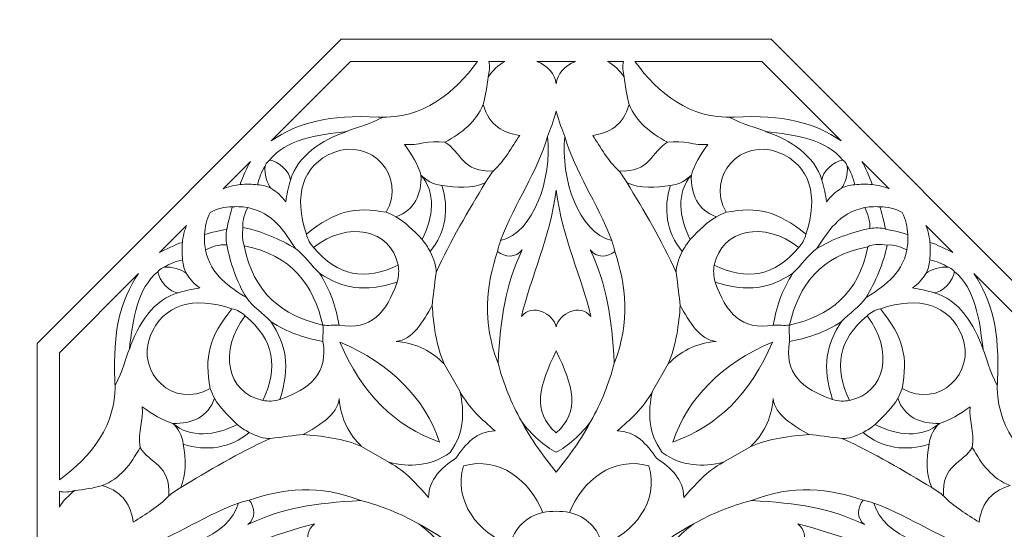
# Model space of a CAD drawing. Units: centimetres. Extents: x -10.4 to 10.5, y -13.8 to 13.1.
# Drawn here: x -2.6 to 1.8, y -6.9 to -4.6 of the extents above; entities that cross this region are included whole.
import ezdxf

# ---------------------------------------------------------------- set-up
doc = ezdxf.new("R2010")
doc.units = ezdxf.units.CM
doc.header["$MEASUREMENT"] = 0
doc.layers.add('PLAN_1', color=7, linetype='Continuous')

msp = doc.modelspace()

# ---------------------------------------------------------------- linework, layer by layer
at = {"layer": 'PLAN_1', "color": 250, "lineweight": 20}
msp.add_open_spline([(-8.42921, -13.39394), (-8.42921, -13.39394), (8.08588, -13.39394), (8.08588, -13.39394), (8.08588, -13.39394), (8.08588, -13.39394), (8.08588, -0.57045), (8.08588, -0.57045), (8.08588, -0.57045), (8.08588, -0.57045), (-8.42921, -0.57045), (-8.42921, -0.57045), (-8.42921, -0.57045), (-8.42921, -0.57045), (-8.42921, -13.39394), (-8.42921, -13.39394), (-8.42921, -13.39394), (-8.42921, -13.39394), (-8.42921, -13.39394), (-8.42921, -13.39394)], degree=3, knots=[0, 0, 0, 0, 0.1666667, 0.1666667, 0.1666667, 0.1666667, 0.3333333, 0.3333333, 0.3333333, 0.3333333, 0.5, 0.5, 0.5, 0.5, 0.6666667, 0.6666667, 0.6666667, 0.6666667, 1, 1, 1, 1], dxfattribs=at)
at = {"layer": 'PLAN_1', "color": 250, "lineweight": 9}
msp.add_open_spline([(-2.5032, -6.01673), (-2.5032, -6.01673), (-1.13742, -4.65095), (-1.13742, -4.65095), (-1.13742, -4.65095), (-1.13742, -4.65095), (0.7941, -4.65095), (0.7941, -4.65095), (0.7941, -4.65095), (0.7941, -4.65095), (2.15987, -6.01675), (2.15987, -6.01675), (2.15987, -6.01675), (2.15987, -6.01675), (2.15984, -7.94826), (2.15984, -7.94826), (2.15984, -7.94826), (2.15984, -7.94826), (0.79402, -9.31403), (0.79402, -9.31403), (0.79402, -9.31403), (0.79402, -9.31403), (-1.13749, -9.31399), (-1.13749, -9.31399), (-1.13749, -9.31399), (-1.13749, -9.31399), (-2.5032, -7.94826), (-2.5032, -7.94826), (-2.5032, -7.94826), (-2.5032, -7.94826), (-2.5032, -6.01673), (-2.5032, -6.01673)], degree=3, knots=[0, 0, 0, 0, 0.1111111, 0.1111111, 0.1111111, 0.1111111, 0.2222222, 0.2222222, 0.2222222, 0.2222222, 0.3333333, 0.3333333, 0.3333333, 0.3333333, 0.4444444, 0.4444444, 0.4444444, 0.4444444, 0.5555556, 0.5555556, 0.5555556, 0.5555556, 0.6666667, 0.6666667, 0.6666667, 0.6666667, 0.7777778, 0.7777778, 0.7777778, 0.7777778, 1, 1, 1, 1], dxfattribs=at)
at = {"layer": 'PLAN_1', "color": 242, "lineweight": 9}
for points, knots in [([(-1.0962, -4.75039), (-1.0962, -4.75039), (-0.52546, -4.75042), (-0.52546, -4.75042), (-0.52546, -4.75042), (-0.62927, -4.89313), (-0.77042, -5.00981), (-0.97099, -5.00004), (-0.97099, -5.00004), (-1.19473, -4.98914), (-1.32819, -5.0239), (-1.45228, -5.10648), (-1.45228, -5.10648), (-1.45228, -5.10648), (-1.0962, -4.75039), (-1.0962, -4.75039)], [0, 0, 0, 0, 0.2, 0.2, 0.2, 0.2, 0.4, 0.4, 0.4, 0.4, 0.6, 0.6, 0.6, 0.6, 1, 1, 1, 1]), ([(-0.47482, -4.75016), (-0.47482, -4.75016), (-0.40248, -4.75042), (-0.40248, -4.75042), (-0.40248, -4.75042), (-0.43145, -4.7652), (-0.45808, -4.7947), (-0.47724, -4.81935), (-0.47724, -4.81935), (-0.47287, -4.80058), (-0.46671, -4.77161), (-0.47482, -4.75016)], [0, 0, 0, 0, 0.25, 0.25, 0.25, 0.25, 0.5, 0.5, 0.5, 0.5, 1, 1, 1, 1]), ([(-0.17166, -4.7504), (-0.17166, -4.7504), (-0.16803, -4.7504), (-0.16803, -4.7504), (-0.16803, -4.7504), (-0.16803, -4.7504), (-0.08495, -4.7504), (-0.08495, -4.7504), (-0.08495, -4.7504), (-0.13467, -4.77087), (-0.16559, -4.80652), (-0.17165, -4.85027), (-0.17165, -4.85027), (-0.17165, -4.85027), (-0.17166, -4.85027), (-0.17166, -4.85027), (-0.17166, -4.85027), (-0.17166, -4.85027), (-0.17166, -4.85027), (-0.17166, -4.85027), (-0.17166, -4.85027), (-0.17772, -4.80652), (-0.20865, -4.77087), (-0.25837, -4.7504), (-0.25837, -4.7504), (-0.25837, -4.7504), (-0.17529, -4.7504), (-0.17529, -4.7504), (-0.17529, -4.7504), (-0.17529, -4.7504), (-0.17166, -4.7504), (-0.17166, -4.7504)], [0, 0, 0, 0, 0.1111111, 0.1111111, 0.1111111, 0.1111111, 0.2222222, 0.2222222, 0.2222222, 0.2222222, 0.3333333, 0.3333333, 0.3333333, 0.3333333, 0.4444444, 0.4444444, 0.4444444, 0.4444444, 0.5555556, 0.5555556, 0.5555556, 0.5555556, 0.6666667, 0.6666667, 0.6666667, 0.6666667, 0.7777778, 0.7777778, 0.7777778, 0.7777778, 1, 1, 1, 1]), ([(0.13151, -4.75016), (0.13151, -4.75016), (0.05915, -4.75042), (0.05915, -4.75042), (0.05915, -4.75042), (0.08813, -4.7652), (0.11477, -4.7947), (0.13393, -4.81935), (0.13393, -4.81935), (0.12955, -4.80058), (0.12339, -4.77161), (0.13151, -4.75016)], [0, 0, 0, 0, 0.25, 0.25, 0.25, 0.25, 0.5, 0.5, 0.5, 0.5, 1, 1, 1, 1]), ([(0.75288, -4.75039), (0.75288, -4.75039), (0.18214, -4.75042), (0.18214, -4.75042), (0.18214, -4.75042), (0.28595, -4.89313), (0.42711, -5.00981), (0.62767, -5.00004), (0.62767, -5.00004), (0.85142, -4.98914), (0.98488, -5.0239), (1.10896, -5.10648), (1.10896, -5.10648), (1.10896, -5.10648), (0.75288, -4.75039), (0.75288, -4.75039)], [0, 0, 0, 0, 0.2, 0.2, 0.2, 0.2, 0.4, 0.4, 0.4, 0.4, 0.6, 0.6, 0.6, 0.6, 1, 1, 1, 1]), ([(-0.45329, -5.24154), (-0.40495, -5.1963), (-0.37063, -5.13559), (-0.33565, -5.08228), (-0.33565, -5.08228), (-0.40984, -5.0706), (-0.47054, -5.04099), (-0.4995, -4.94307), (-0.4995, -4.94307), (-0.53118, -5.02286), (-0.59502, -5.07091), (-0.67126, -5.11309), (-0.67126, -5.11309), (-0.59997, -5.1534), (-0.59407, -5.2523), (-0.45329, -5.24154)], [0, 0, 0, 0, 0.2, 0.2, 0.2, 0.2, 0.4, 0.4, 0.4, 0.4, 0.6, 0.6, 0.6, 0.6, 1, 1, 1, 1]), ([(0.10997, -5.24154), (0.06163, -5.1963), (0.02731, -5.13559), (-0.00766, -5.08228), (-0.00766, -5.08228), (0.06653, -5.0706), (0.12722, -5.04099), (0.15619, -4.94307), (0.15619, -4.94307), (0.18786, -5.02286), (0.25171, -5.07091), (0.32794, -5.11309), (0.32794, -5.11309), (0.25666, -5.1534), (0.25075, -5.2523), (0.10997, -5.24154)], [0, 0, 0, 0, 0.2, 0.2, 0.2, 0.2, 0.4, 0.4, 0.4, 0.4, 0.6, 0.6, 0.6, 0.6, 1, 1, 1, 1]), ([(-1.36564, -5.28407), (-1.3644, -5.24851), (-1.42132, -5.19601), (-1.45996, -5.19338), (-1.45996, -5.19338), (-1.38566, -5.10108), (-1.24766, -5.07978), (-1.11046, -5.06464), (-1.11046, -5.06464), (-1.2252, -5.10134), (-1.33467, -5.17569), (-1.36564, -5.28407)], [0, 0, 0, 0, 0.25, 0.25, 0.25, 0.25, 0.5, 0.5, 0.5, 0.5, 1, 1, 1, 1]), ([(-0.4212, -5.55469), (-0.27087, -5.51683), (-0.19174, -5.27781), (-0.21003, -5.08699), (-0.21003, -5.08699), (-0.2577, -5.25229), (-0.35482, -5.37728), (-0.4212, -5.55469)], [0, 0, 0, 0, 0.3333333, 0.3333333, 0.3333333, 0.3333333, 1, 1, 1, 1]), ([(0.07788, -5.55469), (-0.07245, -5.51683), (-0.15159, -5.27781), (-0.13328, -5.08699), (-0.13328, -5.08699), (-0.08562, -5.25229), (0.01151, -5.37728), (0.07788, -5.55469)], [0, 0, 0, 0, 0.3333333, 0.3333333, 0.3333333, 0.3333333, 1, 1, 1, 1]), ([(1.02231, -5.28407), (1.02108, -5.24851), (1.07801, -5.19601), (1.11664, -5.19338), (1.11664, -5.19338), (1.04235, -5.10108), (0.90435, -5.07978), (0.76714, -5.06464), (0.76714, -5.06464), (0.88189, -5.10134), (0.99135, -5.17569), (1.02231, -5.28407)], [0, 0, 0, 0, 0.25, 0.25, 0.25, 0.25, 0.5, 0.5, 0.5, 0.5, 1, 1, 1, 1]), ([(-0.9354, -5.42759), (-1.07634, -5.40217), (-1.16392, -5.42), (-1.2936, -5.52577), (-1.2936, -5.52577), (-1.3519, -5.35355), (-1.3137, -5.2154), (-1.17063, -5.15887), (-1.17063, -5.15887), (-1.00509, -5.09347), (-0.84222, -5.26339), (-0.9354, -5.42759)], [0, 0, 0, 0, 0.25, 0.25, 0.25, 0.25, 0.5, 0.5, 0.5, 0.5, 1, 1, 1, 1]), ([(0.59208, -5.42759), (0.73302, -5.40217), (0.8206, -5.42), (0.95029, -5.52577), (0.95029, -5.52577), (1.00858, -5.35355), (0.97038, -5.2154), (0.82731, -5.15887), (0.82731, -5.15887), (0.66179, -5.09347), (0.49891, -5.26339), (0.59208, -5.42759)], [0, 0, 0, 0, 0.25, 0.25, 0.25, 0.25, 0.5, 0.5, 0.5, 0.5, 1, 1, 1, 1]), ([(-1.59163, -5.30303), (-1.5838, -5.27663), (-1.55692, -5.2201), (-1.54547, -5.19964), (-1.54547, -5.19964), (-1.54547, -5.19964), (-1.66745, -5.32163), (-1.66745, -5.32163), (-1.66745, -5.32163), (-1.65414, -5.31574), (-1.61039, -5.30333), (-1.59163, -5.30303)], [0, 0, 0, 0, 0.25, 0.25, 0.25, 0.25, 0.5, 0.5, 0.5, 0.5, 1, 1, 1, 1]), ([(-1.51307, -5.30411), (-1.50642, -5.27292), (-1.49529, -5.24611), (-1.47979, -5.22003), (-1.47979, -5.22003), (-1.48408, -5.2545), (-1.46899, -5.30045), (-1.45376, -5.31957), (-1.45376, -5.31957), (-1.47094, -5.31108), (-1.48851, -5.30652), (-1.51307, -5.30411)], [0, 0, 0, 0, 0.25, 0.25, 0.25, 0.25, 0.5, 0.5, 0.5, 0.5, 1, 1, 1, 1]), ([(1.16975, -5.30411), (1.1631, -5.27292), (1.15198, -5.24611), (1.13648, -5.22003), (1.13648, -5.22003), (1.14076, -5.2545), (1.12567, -5.30045), (1.11045, -5.31957), (1.11045, -5.31957), (1.12763, -5.31108), (1.14519, -5.30652), (1.16975, -5.30411)], [0, 0, 0, 0, 0.25, 0.25, 0.25, 0.25, 0.5, 0.5, 0.5, 0.5, 1, 1, 1, 1]), ([(1.24831, -5.30303), (1.24048, -5.27663), (1.21359, -5.2201), (1.20215, -5.19964), (1.20215, -5.19964), (1.20215, -5.19964), (1.32413, -5.32163), (1.32413, -5.32163), (1.32413, -5.32163), (1.31082, -5.31574), (1.26707, -5.30333), (1.24831, -5.30303)], [0, 0, 0, 0, 0.25, 0.25, 0.25, 0.25, 0.5, 0.5, 0.5, 0.5, 1, 1, 1, 1]), ([(-0.89161, -5.44771), (-0.80799, -5.41824), (-0.77579, -5.34671), (-0.77904, -5.26033), (-0.77904, -5.26033), (-0.71152, -5.33671), (-0.72305, -5.4515), (-0.77403, -5.54962), (-0.77403, -5.54962), (-0.81604, -5.50639), (-0.8503, -5.4701), (-0.89161, -5.44771)], [0, 0, 0, 0, 0.25, 0.25, 0.25, 0.25, 0.5, 0.5, 0.5, 0.5, 1, 1, 1, 1]), ([(0.54829, -5.44771), (0.46467, -5.41824), (0.43247, -5.34671), (0.43573, -5.26033), (0.43573, -5.26033), (0.3682, -5.33671), (0.37973, -5.4515), (0.43072, -5.54962), (0.43072, -5.54962), (0.47272, -5.50639), (0.50699, -5.4701), (0.54829, -5.44771)], [0, 0, 0, 0, 0.25, 0.25, 0.25, 0.25, 0.5, 0.5, 0.5, 0.5, 1, 1, 1, 1]), ([(-0.71057, -5.69781), (-0.64933, -5.55774), (-0.56265, -5.41563), (-0.49071, -5.29531), (-0.49071, -5.29531), (-0.55211, -5.32236), (-0.61842, -5.31775), (-0.68517, -5.30673), (-0.68517, -5.30673), (-0.65283, -5.41013), (-0.66561, -5.51782), (-0.73821, -5.60352), (-0.73821, -5.60352), (-0.71951, -5.64094), (-0.71117, -5.66891), (-0.71057, -5.69781)], [0, 0, 0, 0, 0.2, 0.2, 0.2, 0.2, 0.4, 0.4, 0.4, 0.4, 0.6, 0.6, 0.6, 0.6, 1, 1, 1, 1]), ([(0.36725, -5.69781), (0.30602, -5.55774), (0.21934, -5.41563), (0.1474, -5.29531), (0.1474, -5.29531), (0.2088, -5.32236), (0.2751, -5.31775), (0.34185, -5.30673), (0.34185, -5.30673), (0.30952, -5.41013), (0.32229, -5.51782), (0.39489, -5.60352), (0.39489, -5.60352), (0.3762, -5.64094), (0.36786, -5.66891), (0.36725, -5.69781)], [0, 0, 0, 0, 0.2, 0.2, 0.2, 0.2, 0.4, 0.4, 0.4, 0.4, 0.6, 0.6, 0.6, 0.6, 1, 1, 1, 1]), ([(-0.17166, -5.32899), (-0.17166, -5.32899), (-0.17166, -5.32897), (-0.17166, -5.32897), (-0.17166, -5.32897), (-0.19972, -5.54401), (-0.28621, -5.71865), (-0.32764, -5.89604), (-0.32764, -5.89604), (-0.27995, -5.83404), (-0.1834, -5.88184), (-0.17166, -5.94246), (-0.17166, -5.94246), (-0.17166, -5.94246), (-0.17166, -5.94245), (-0.17166, -5.94245)], [0, 0, 0, 0, 0.2, 0.2, 0.2, 0.2, 0.4, 0.4, 0.4, 0.4, 0.6, 0.6, 0.6, 0.6, 1, 1, 1, 1]), ([(-0.17166, -5.32899), (-0.17166, -5.32899), (-0.17165, -5.32897), (-0.17165, -5.32897), (-0.17165, -5.32897), (-0.14359, -5.54401), (-0.0571, -5.71865), (-0.01567, -5.89604), (-0.01567, -5.89604), (-0.06338, -5.83404), (-0.15993, -5.88184), (-0.17165, -5.94246), (-0.17165, -5.94246), (-0.17165, -5.94246), (-0.17166, -5.94245), (-0.17166, -5.94245)], [0, 0, 0, 0, 0.2, 0.2, 0.2, 0.2, 0.4, 0.4, 0.4, 0.4, 0.6, 0.6, 0.6, 0.6, 1, 1, 1, 1]), ([(-1.6513, -5.50283), (-1.6513, -5.50284), (-1.74057, -5.52157), (-1.75124, -5.5288), (-1.75124, -5.5288), (-1.74962, -5.49276), (-1.74433, -5.46006), (-1.72568, -5.42846)], [0, 0, 0, 0, 0.3333333, 0.3333333, 0.3333333, 0.3333333, 1, 1, 1, 1]), ([(-1.6513, -5.50283), (-1.6513, -5.50283), (-1.63257, -5.41357), (-1.62534, -5.4029), (-1.62534, -5.4029), (-1.66138, -5.40452), (-1.69408, -5.40983), (-1.72568, -5.42846)], [0, 0, 0, 0, 0.3333333, 0.3333333, 0.3333333, 0.3333333, 1, 1, 1, 1]), ([(-1.57933, -5.49524), (-1.58212, -5.4631), (-1.57105, -5.43345), (-1.55779, -5.40668), (-1.55779, -5.40668), (-1.44296, -5.42905), (-1.38863, -5.51975), (-1.34334, -5.59038), (-1.34334, -5.59038), (-1.41401, -5.54683), (-1.49971, -5.51176), (-1.57933, -5.49524)], [0, 0, 0, 0, 0.25, 0.25, 0.25, 0.25, 0.5, 0.5, 0.5, 0.5, 1, 1, 1, 1]), ([(1.23766, -5.50017), (1.24044, -5.46801), (1.22773, -5.43345), (1.21447, -5.40668), (1.21447, -5.40668), (1.09964, -5.42905), (1.04531, -5.51975), (1.00002, -5.59038), (1.00002, -5.59038), (1.07069, -5.54683), (1.15803, -5.5167), (1.23766, -5.50017)], [0, 0, 0, 0, 0.25, 0.25, 0.25, 0.25, 0.5, 0.5, 0.5, 0.5, 1, 1, 1, 1]), ([(1.30798, -5.50283), (1.30798, -5.50283), (1.28925, -5.41357), (1.28202, -5.4029), (1.28202, -5.4029), (1.31807, -5.40452), (1.35076, -5.40983), (1.38236, -5.42846)], [0, 0, 0, 0, 0.3333333, 0.3333333, 0.3333333, 0.3333333, 1, 1, 1, 1]), ([(1.30798, -5.50283), (1.30798, -5.50283), (1.39725, -5.52157), (1.40793, -5.5288), (1.40793, -5.5288), (1.4063, -5.49276), (1.401, -5.46006), (1.38236, -5.42846)], [0, 0, 0, 0, 0.3333333, 0.3333333, 0.3333333, 0.3333333, 1, 1, 1, 1]), ([(-0.88195, -5.66487), (-0.91625, -5.50131), (-1.10715, -5.46444), (-1.26153, -5.58557), (-1.26153, -5.58557), (-1.15514, -5.71513), (-1.02753, -5.736), (-0.88195, -5.66487)], [0, 0, 0, 0, 0.3333333, 0.3333333, 0.3333333, 0.3333333, 1, 1, 1, 1]), ([(0.53864, -5.66487), (0.57294, -5.50131), (0.76384, -5.46444), (0.9182, -5.58557), (0.9182, -5.58557), (0.81182, -5.71513), (0.68422, -5.736), (0.53864, -5.66487)], [0, 0, 0, 0, 0.3333333, 0.3333333, 0.3333333, 0.3333333, 1, 1, 1, 1]), ([(-1.85112, -5.56251), (-1.8775, -5.57035), (-1.93405, -5.59723), (-1.95451, -5.60868), (-1.95451, -5.60868), (-1.95451, -5.60868), (-1.83251, -5.4867), (-1.83251, -5.4867), (-1.83251, -5.4867), (-1.8384, -5.50001), (-1.85082, -5.54376), (-1.85112, -5.56251)], [0, 0, 0, 0, 0.25, 0.25, 0.25, 0.25, 0.5, 0.5, 0.5, 0.5, 1, 1, 1, 1]), ([(1.5078, -5.56251), (1.53419, -5.57035), (1.59073, -5.59723), (1.61119, -5.60868), (1.61119, -5.60868), (1.61119, -5.60868), (1.48919, -5.4867), (1.48919, -5.4867), (1.48919, -5.4867), (1.4951, -5.50001), (1.5075, -5.54376), (1.5078, -5.56251)], [0, 0, 0, 0, 0.25, 0.25, 0.25, 0.25, 0.5, 0.5, 0.5, 0.5, 1, 1, 1, 1]), ([(-1.65211, -5.57343), (-1.68426, -5.57064), (-1.7207, -5.5831), (-1.74747, -5.59636), (-1.74747, -5.59636), (-1.72509, -5.71118), (-1.63439, -5.76552), (-1.56376, -5.8108), (-1.56376, -5.8108), (-1.60732, -5.74014), (-1.63557, -5.65305), (-1.65211, -5.57343)], [0, 0, 0, 0, 0.25, 0.25, 0.25, 0.25, 0.5, 0.5, 0.5, 0.5, 1, 1, 1, 1]), ([(1.31558, -5.57481), (1.34773, -5.57201), (1.37738, -5.5831), (1.40414, -5.59636), (1.40414, -5.59636), (1.38177, -5.71118), (1.29107, -5.76551), (1.22044, -5.8108), (1.22044, -5.8108), (1.26399, -5.74014), (1.29905, -5.65444), (1.31558, -5.57481)], [0, 0, 0, 0, 0.25, 0.25, 0.25, 0.25, 0.5, 0.5, 0.5, 0.5, 1, 1, 1, 1]), ([(-1.22022, -5.93393), (-1.26152, -5.75377), (-1.36105, -5.6186), (-1.57332, -5.57813), (-1.57332, -5.57813), (-1.53285, -5.79039), (-1.40037, -5.89262), (-1.22022, -5.93393)], [0, 0, 0, 0, 0.3333333, 0.3333333, 0.3333333, 0.3333333, 1, 1, 1, 1]), ([(-0.32497, -5.59667), (-0.35184, -5.63342), (-0.40213, -5.63038), (-0.43456, -5.60305), (-0.43456, -5.60305), (-0.48615, -5.7501), (-0.50573, -5.92325), (-0.43256, -6.10435), (-0.43256, -6.10435), (-0.42053, -5.8949), (-0.40129, -5.76067), (-0.32497, -5.59667)], [0, 0, 0, 0, 0.25, 0.25, 0.25, 0.25, 0.5, 0.5, 0.5, 0.5, 1, 1, 1, 1]), ([(-0.01835, -5.59667), (0.00852, -5.63342), (0.05881, -5.63038), (0.09124, -5.60305), (0.09124, -5.60305), (0.14283, -5.7501), (0.16242, -5.92325), (0.08925, -6.10435), (0.08925, -6.10435), (0.07722, -5.8949), (0.05797, -5.76067), (-0.01835, -5.59667)], [0, 0, 0, 0, 0.25, 0.25, 0.25, 0.25, 0.5, 0.5, 0.5, 0.5, 1, 1, 1, 1]), ([(-1.85003, -5.64108), (-1.88122, -5.64772), (-1.90803, -5.65885), (-1.93412, -5.67435), (-1.93412, -5.67435), (-1.89964, -5.67007), (-1.8537, -5.68515), (-1.83458, -5.70037), (-1.83458, -5.70037), (-1.84306, -5.6832), (-1.84761, -5.66564), (-1.85003, -5.64108)], [0, 0, 0, 0, 0.25, 0.25, 0.25, 0.25, 0.5, 0.5, 0.5, 0.5, 1, 1, 1, 1]), ([(1.50671, -5.64108), (1.5379, -5.64772), (1.56471, -5.65885), (1.5908, -5.67435), (1.5908, -5.67435), (1.55632, -5.67007), (1.51038, -5.68515), (1.49125, -5.70037), (1.49125, -5.70037), (1.49974, -5.6832), (1.50429, -5.66564), (1.50671, -5.64108)], [0, 0, 0, 0, 0.25, 0.25, 0.25, 0.25, 0.5, 0.5, 0.5, 0.5, 1, 1, 1, 1]), ([(-2.40375, -6.05794), (-2.40375, -6.05794), (-2.40372, -6.62869), (-2.40372, -6.62869), (-2.40372, -6.62869), (-2.26102, -6.52488), (-2.14434, -6.38373), (-2.15411, -6.18315), (-2.15411, -6.18315), (-2.16501, -5.9594), (-2.13025, -5.82595), (-2.04767, -5.70187), (-2.04767, -5.70187), (-2.04767, -5.70187), (-2.40375, -6.05794), (-2.40375, -6.05794)], [0, 0, 0, 0, 0.2, 0.2, 0.2, 0.2, 0.4, 0.4, 0.4, 0.4, 0.6, 0.6, 0.6, 0.6, 1, 1, 1, 1]), ([(-1.87008, -5.78851), (-1.90565, -5.78974), (-1.95814, -5.73283), (-1.96077, -5.69419), (-1.96077, -5.69419), (-2.05308, -5.76848), (-2.07436, -5.90648), (-2.0895, -6.04369), (-2.0895, -6.04369), (-2.05281, -5.92893), (-1.97846, -5.81948), (-1.87008, -5.78851)], [0, 0, 0, 0, 0.25, 0.25, 0.25, 0.25, 0.5, 0.5, 0.5, 0.5, 1, 1, 1, 1]), ([(-1.14705, -5.93445), (-1.15783, -5.86272), (-1.18741, -5.77378), (-1.23561, -5.70026), (-1.23561, -5.70026), (-1.13469, -5.7697), (-1.03393, -5.78883), (-0.88625, -5.74091), (-0.88625, -5.74091), (-0.93355, -5.87837), (-1.00431, -5.95889), (-1.14705, -5.93445)], [0, 0, 0, 0, 0.25, 0.25, 0.25, 0.25, 0.5, 0.5, 0.5, 0.5, 1, 1, 1, 1]), ([(0.80374, -5.93445), (0.8145, -5.86272), (0.84409, -5.77378), (0.89228, -5.70026), (0.89228, -5.70026), (0.79138, -5.7697), (0.69061, -5.78883), (0.54293, -5.74091), (0.54293, -5.74091), (0.59024, -5.87837), (0.66099, -5.95889), (0.80374, -5.93445)], [0, 0, 0, 0, 0.25, 0.25, 0.25, 0.25, 0.5, 0.5, 0.5, 0.5, 1, 1, 1, 1]), ([(1.52675, -5.78851), (1.56232, -5.78975), (1.61481, -5.73283), (1.61745, -5.69419), (1.61745, -5.69419), (1.70975, -5.76849), (1.73104, -5.90648), (1.74617, -6.0437), (1.74617, -6.0437), (1.70948, -5.92893), (1.63514, -5.81948), (1.52675, -5.78851)], [0, 0, 0, 0, 0.25, 0.25, 0.25, 0.25, 0.5, 0.5, 0.5, 0.5, 1, 1, 1, 1]), ([(2.06042, -6.05796), (2.06042, -6.05796), (2.06038, -6.6287), (2.06038, -6.6287), (2.06038, -6.6287), (1.91767, -6.52489), (1.801, -6.38374), (1.81078, -6.18316), (1.81078, -6.18316), (1.82168, -5.95941), (1.78693, -5.82596), (1.70435, -5.70187), (1.70435, -5.70187), (1.70435, -5.70187), (2.06042, -6.05796), (2.06042, -6.05796)], [0, 0, 0, 0, 0.2, 0.2, 0.2, 0.2, 0.4, 0.4, 0.4, 0.4, 0.6, 0.6, 0.6, 0.6, 1, 1, 1, 1]), ([(-1.72655, -6.21876), (-1.75198, -6.07781), (-1.73414, -5.99023), (-1.62839, -5.86055), (-1.62839, -5.86055), (-1.8006, -5.80225), (-1.93875, -5.84045), (-1.99528, -5.98352), (-1.99528, -5.98352), (-2.06068, -6.14904), (-1.89075, -6.31192), (-1.72655, -6.21876)], [0, 0, 0, 0, 0.25, 0.25, 0.25, 0.25, 0.5, 0.5, 0.5, 0.5, 1, 1, 1, 1]), ([(1.38322, -6.21875), (1.40864, -6.0778), (1.39082, -5.99023), (1.28506, -5.86054), (1.28506, -5.86054), (1.45728, -5.80225), (1.59543, -5.84045), (1.65195, -5.98352), (1.65195, -5.98352), (1.71735, -6.14904), (1.54742, -6.31192), (1.38322, -6.21875)], [0, 0, 0, 0, 0.25, 0.25, 0.25, 0.25, 0.5, 0.5, 0.5, 0.5, 1, 1, 1, 1]), ([(-0.89032, -6.00759), (-0.81631, -5.99998), (-0.76875, -5.91597), (-0.7286, -5.84564), (-0.7286, -5.84564), (-0.72452, -5.9227), (-0.70953, -6.03135), (-0.67514, -6.1084), (-0.67514, -6.1084), (-0.72914, -6.05423), (-0.79266, -6.0163), (-0.89032, -6.00759)], [0, 0, 0, 0, 0.25, 0.25, 0.25, 0.25, 0.5, 0.5, 0.5, 0.5, 1, 1, 1, 1]), ([(0.54701, -6.00759), (0.473, -5.99998), (0.42544, -5.91597), (0.38529, -5.84564), (0.38529, -5.84564), (0.3812, -5.9227), (0.36622, -6.03135), (0.33183, -6.1084), (0.33183, -6.1084), (0.38583, -6.05423), (0.44935, -6.0163), (0.54701, -6.00759)], [0, 0, 0, 0, 0.25, 0.25, 0.25, 0.25, 0.5, 0.5, 0.5, 0.5, 1, 1, 1, 1]), ([(-1.48928, -6.27219), (-1.65284, -6.23789), (-1.68971, -6.04699), (-1.56857, -5.89262), (-1.56857, -5.89262), (-1.43902, -5.999), (-1.41814, -6.12662), (-1.48928, -6.27219)], [0, 0, 0, 0, 0.3333333, 0.3333333, 0.3333333, 0.3333333, 1, 1, 1, 1]), ([(-1.21971, -6.00708), (-1.29143, -5.99632), (-1.38036, -5.96674), (-1.45389, -5.91855), (-1.45389, -5.91855), (-1.38444, -6.01946), (-1.36532, -6.12022), (-1.41325, -6.2679), (-1.41325, -6.2679), (-1.27577, -6.22059), (-1.19525, -6.14984), (-1.21971, -6.00708)], [0, 0, 0, 0, 0.25, 0.25, 0.25, 0.25, 0.5, 0.5, 0.5, 0.5, 1, 1, 1, 1]), ([(0.87638, -6.00707), (0.9481, -5.9963), (1.03703, -5.96673), (1.11056, -5.91854), (1.11056, -5.91854), (1.04111, -6.01945), (1.02198, -6.1202), (1.06991, -6.26789), (1.06991, -6.26789), (0.93244, -6.22058), (0.85191, -6.14982), (0.87638, -6.00707)], [0, 0, 0, 0, 0.25, 0.25, 0.25, 0.25, 0.5, 0.5, 0.5, 0.5, 1, 1, 1, 1]), ([(1.14594, -6.27219), (1.30951, -6.23789), (1.34638, -6.04698), (1.22524, -5.89261), (1.22524, -5.89261), (1.09569, -5.99899), (1.07481, -6.12661), (1.14594, -6.27219)], [0, 0, 0, 0, 0.3333333, 0.3333333, 0.3333333, 0.3333333, 1, 1, 1, 1]), ([(-0.17166, -6.04991), (-0.248, -6.20812), (-0.2822, -6.31966), (-0.17166, -6.4174), (-0.17166, -6.4174), (-0.17166, -6.4174), (-0.17166, -6.4174), (-0.17166, -6.4174)], [0, 0, 0, 0, 0.3333333, 0.3333333, 0.3333333, 0.3333333, 1, 1, 1, 1]), ([(-0.17166, -6.04991), (-0.09531, -6.20812), (-0.06111, -6.31966), (-0.17165, -6.4174), (-0.17165, -6.4174), (-0.17165, -6.4174), (-0.17166, -6.4174), (-0.17166, -6.4174)], [0, 0, 0, 0, 0.3333333, 0.3333333, 0.3333333, 0.3333333, 1, 1, 1, 1]), ([(-0.64811, -6.50583), (-0.58353, -6.41621), (-0.58324, -6.32426), (-0.60432, -6.23069), (-0.60432, -6.23069), (-0.5637, -6.30863), (-0.50468, -6.35643), (-0.44624, -6.40927), (-0.44624, -6.40927), (-0.52862, -6.4103), (-0.57881, -6.46694), (-0.62246, -6.53167), (-0.62246, -6.53167), (-0.62246, -6.53167), (-0.62246, -6.53167), (-0.62246, -6.53167), (-0.62246, -6.53167), (-0.62246, -6.53167), (-0.62246, -6.53168), (-0.62246, -6.53168), (-0.62246, -6.53168), (-0.68721, -6.57532), (-0.74384, -6.62553), (-0.74487, -6.70791), (-0.74487, -6.70791), (-0.79771, -6.64947), (-0.84551, -6.59045), (-0.92345, -6.54983), (-0.92345, -6.54983), (-0.82989, -6.5709), (-0.73793, -6.57062), (-0.64831, -6.50604), (-0.64831, -6.50604), (-0.64831, -6.50604), (-0.64823, -6.50592), (-0.64823, -6.50592), (-0.64823, -6.50592), (-0.64823, -6.50592), (-0.64823, -6.50592), (-0.64823, -6.50592), (-0.64823, -6.50592), (-0.64823, -6.50592), (-0.64823, -6.50592), (-0.64823, -6.50592), (-0.64823, -6.50592), (-0.64823, -6.50592), (-0.64811, -6.50583), (-0.64811, -6.50583)], [0, 0, 0, 0, 0.0769231, 0.0769231, 0.0769231, 0.0769231, 0.1538462, 0.1538462, 0.1538462, 0.1538462, 0.2307692, 0.2307692, 0.2307692, 0.2307692, 0.3076923, 0.3076923, 0.3076923, 0.3076923, 0.3846154, 0.3846154, 0.3846154, 0.3846154, 0.4615385, 0.4615385, 0.4615385, 0.4615385, 0.5384615, 0.5384615, 0.5384615, 0.5384615, 0.6153846, 0.6153846, 0.6153846, 0.6153846, 0.6923077, 0.6923077, 0.6923077, 0.6923077, 0.7692308, 0.7692308, 0.7692308, 0.7692308, 0.8461538, 0.8461538, 0.8461538, 0.8461538, 1, 1, 1, 1]), ([(0.30498, -6.50602), (0.39459, -6.57059), (0.48655, -6.57087), (0.58011, -6.54981), (0.58011, -6.54981), (0.50217, -6.59043), (0.45437, -6.64945), (0.40153, -6.70788), (0.40153, -6.70788), (0.4005, -6.62552), (0.34389, -6.57532), (0.27916, -6.53167), (0.27916, -6.53167), (0.27916, -6.53167), (0.27915, -6.53168), (0.27915, -6.53168), (0.27915, -6.53168), (0.27915, -6.53168), (0.27914, -6.53165), (0.27914, -6.53165), (0.27914, -6.53165), (0.27914, -6.53165), (0.27913, -6.53164), (0.27913, -6.53164), (0.27913, -6.53164), (0.27913, -6.53164), (0.27914, -6.53164), (0.27914, -6.53164), (0.27914, -6.53164), (0.23548, -6.46691), (0.18529, -6.4103), (0.10292, -6.40927), (0.10292, -6.40927), (0.16136, -6.35643), (0.22038, -6.30863), (0.261, -6.23069), (0.261, -6.23069), (0.23993, -6.32426), (0.24021, -6.41621), (0.3048, -6.50583), (0.3048, -6.50583), (0.3048, -6.50583), (0.30489, -6.5059), (0.30489, -6.5059), (0.30489, -6.5059), (0.30489, -6.5059), (0.3049, -6.50589), (0.3049, -6.50589), (0.3049, -6.50589), (0.3049, -6.50589), (0.30491, -6.50592), (0.30491, -6.50592), (0.30491, -6.50592), (0.30491, -6.50592), (0.30491, -6.50592), (0.30491, -6.50592), (0.30491, -6.50592), (0.30491, -6.50592), (0.30491, -6.50592), (0.30491, -6.50592), (0.30491, -6.50592), (0.30491, -6.50592), (0.30498, -6.50602), (0.30498, -6.50602)], [0, 0, 0, 0, 0.0588235, 0.0588235, 0.0588235, 0.0588235, 0.1176471, 0.1176471, 0.1176471, 0.1176471, 0.1764706, 0.1764706, 0.1764706, 0.1764706, 0.2352941, 0.2352941, 0.2352941, 0.2352941, 0.2941176, 0.2941176, 0.2941176, 0.2941176, 0.3529412, 0.3529412, 0.3529412, 0.3529412, 0.4117647, 0.4117647, 0.4117647, 0.4117647, 0.4705882, 0.4705882, 0.4705882, 0.4705882, 0.5294118, 0.5294118, 0.5294118, 0.5294118, 0.5882353, 0.5882353, 0.5882353, 0.5882353, 0.6470588, 0.6470588, 0.6470588, 0.6470588, 0.7058824, 0.7058824, 0.7058824, 0.7058824, 0.7647059, 0.7647059, 0.7647059, 0.7647059, 0.8235294, 0.8235294, 0.8235294, 0.8235294, 0.8823529, 0.8823529, 0.8823529, 0.8823529, 1, 1, 1, 1]), ([(-1.70642, -6.26254), (-1.73592, -6.34615), (-1.80743, -6.37836), (-1.89382, -6.3751), (-1.89382, -6.3751), (-1.81744, -6.44263), (-1.70263, -6.4311), (-1.60453, -6.38012), (-1.60453, -6.38012), (-1.64776, -6.33811), (-1.68405, -6.30384), (-1.70642, -6.26254)], [0, 0, 0, 0, 0.25, 0.25, 0.25, 0.25, 0.5, 0.5, 0.5, 0.5, 1, 1, 1, 1]), ([(-1.14655, -6.26382), (-1.15415, -6.33783), (-1.23817, -6.38538), (-1.3085, -6.42554), (-1.3085, -6.42554), (-1.23144, -6.42963), (-1.12281, -6.4446), (-1.04576, -6.479), (-1.04576, -6.479), (-1.09993, -6.42499), (-1.13784, -6.36148), (-1.14655, -6.26382)], [0, 0, 0, 0, 0.25, 0.25, 0.25, 0.25, 0.5, 0.5, 0.5, 0.5, 1, 1, 1, 1]), ([(0.80322, -6.26381), (0.81082, -6.33782), (0.89483, -6.38538), (0.96516, -6.42552), (0.96516, -6.42552), (0.8881, -6.42962), (0.77947, -6.44459), (0.70242, -6.47899), (0.70242, -6.47899), (0.75658, -6.42497), (0.79452, -6.36147), (0.80322, -6.26381)], [0, 0, 0, 0, 0.25, 0.25, 0.25, 0.25, 0.5, 0.5, 0.5, 0.5, 1, 1, 1, 1]), ([(1.3631, -6.26253), (1.39258, -6.34615), (1.4641, -6.37836), (1.55048, -6.37511), (1.55048, -6.37511), (1.4741, -6.44263), (1.35929, -6.4311), (1.2612, -6.38011), (1.2612, -6.38011), (1.30442, -6.33811), (1.34072, -6.30384), (1.3631, -6.26253)], [0, 0, 0, 0, 0.25, 0.25, 0.25, 0.25, 0.5, 0.5, 0.5, 0.5, 1, 1, 1, 1]), ([(-0.17166, -6.50407), (-0.22187, -6.47969), (-0.28456, -6.4253), (-0.32765, -6.36507), (-0.32765, -6.36507), (-0.288, -6.44147), (-0.22735, -6.5262), (-0.17166, -6.59384), (-0.17166, -6.59384), (-0.17166, -6.59384), (-0.17166, -6.59384), (-0.17166, -6.59384)], [0, 0, 0, 0, 0.25, 0.25, 0.25, 0.25, 0.5, 0.5, 0.5, 0.5, 1, 1, 1, 1]), ([(-0.17165, -6.50407), (-0.12145, -6.47969), (-0.05875, -6.4253), (-0.01567, -6.36507), (-0.01567, -6.36507), (-0.05532, -6.44147), (-0.11597, -6.5262), (-0.17165, -6.59384), (-0.17165, -6.59384), (-0.17165, -6.59384), (-0.17166, -6.59384), (-0.17166, -6.59384)], [0, 0, 0, 0, 0.25, 0.25, 0.25, 0.25, 0.5, 0.5, 0.5, 0.5, 1, 1, 1, 1]), ([(-1.45633, -6.44358), (-1.59641, -6.50481), (-1.73852, -6.59149), (-1.85884, -6.66344), (-1.85884, -6.66344), (-1.83179, -6.60203), (-1.8364, -6.53573), (-1.84742, -6.46897), (-1.84742, -6.46897), (-1.74401, -6.50132), (-1.63633, -6.48853), (-1.55063, -6.41593), (-1.55063, -6.41593), (-1.51322, -6.43464), (-1.48524, -6.44297), (-1.45633, -6.44358)], [0, 0, 0, 0, 0.2, 0.2, 0.2, 0.2, 0.4, 0.4, 0.4, 0.4, 0.6, 0.6, 0.6, 0.6, 1, 1, 1, 1]), ([(1.113, -6.44357), (1.25307, -6.50481), (1.39518, -6.59149), (1.5155, -6.66344), (1.5155, -6.66344), (1.48844, -6.60203), (1.49305, -6.53573), (1.50408, -6.46898), (1.50408, -6.46898), (1.40068, -6.50132), (1.29299, -6.48853), (1.20729, -6.41592), (1.20729, -6.41592), (1.16988, -6.43463), (1.14191, -6.44296), (1.113, -6.44357)], [0, 0, 0, 0, 0.2, 0.2, 0.2, 0.2, 0.4, 0.4, 0.4, 0.4, 0.6, 0.6, 0.6, 0.6, 1, 1, 1, 1]), ([(-1.9126, -6.70086), (-1.95786, -6.7492), (-2.01855, -6.78351), (-2.07187, -6.81848), (-2.07187, -6.81848), (-2.08354, -6.7443), (-2.11316, -6.68361), (-2.21109, -6.65465), (-2.21109, -6.65465), (-2.13128, -6.62296), (-2.08323, -6.55912), (-2.04106, -6.48289), (-2.04106, -6.48289), (-2.00075, -6.55417), (-1.90185, -6.56009), (-1.9126, -6.70086)], [0, 0, 0, 0, 0.2, 0.2, 0.2, 0.2, 0.4, 0.4, 0.4, 0.4, 0.6, 0.6, 0.6, 0.6, 1, 1, 1, 1]), ([(1.56926, -6.70086), (1.6145, -6.7492), (1.67521, -6.78352), (1.72852, -6.81848), (1.72852, -6.81848), (1.7402, -6.7443), (1.76982, -6.68361), (1.86774, -6.65465), (1.86774, -6.65465), (1.78794, -6.62297), (1.73989, -6.55913), (1.69772, -6.48289), (1.69772, -6.48289), (1.65741, -6.55417), (1.55851, -6.56009), (1.56926, -6.70086)], [0, 0, 0, 0, 0.2, 0.2, 0.2, 0.2, 0.4, 0.4, 0.4, 0.4, 0.6, 0.6, 0.6, 0.6, 1, 1, 1, 1]), ([(-0.3271, -6.82705), (-0.30228, -6.80196), (-0.27014, -6.78417), (-0.23207, -6.77524), (-0.23207, -6.77524), (-0.28839, -6.63294), (-0.42692, -6.51958), (-0.58791, -6.56624), (-0.58791, -6.56624), (-0.58791, -6.56624), (-0.58791, -6.56624), (-0.58791, -6.56624)], [0, 0, 0, 0, 0.25, 0.25, 0.25, 0.25, 0.5, 0.5, 0.5, 0.5, 1, 1, 1, 1]), ([(-0.01621, -6.82705), (-0.04104, -6.80196), (-0.07318, -6.78417), (-0.11124, -6.77524), (-0.11124, -6.77524), (-0.05493, -6.63294), (0.0836, -6.51958), (0.24459, -6.56624), (0.24459, -6.56624), (0.24459, -6.56624), (0.24459, -6.56624), (0.24459, -6.56624)], [0, 0, 0, 0, 0.25, 0.25, 0.25, 0.25, 0.5, 0.5, 0.5, 0.5, 1, 1, 1, 1]), ([(-0.3271, -6.82705), (-0.35218, -6.85186), (-0.36997, -6.88401), (-0.3789, -6.92207), (-0.3789, -6.92207), (-0.5212, -6.86576), (-0.63457, -6.72722), (-0.58791, -6.56624), (-0.58791, -6.56624), (-0.58791, -6.56624), (-0.58791, -6.56624), (-0.58791, -6.56624)], [0, 0, 0, 0, 0.25, 0.25, 0.25, 0.25, 0.5, 0.5, 0.5, 0.5, 1, 1, 1, 1]), ([(-0.01624, -6.82702), (0.00885, -6.85183), (0.02664, -6.88397), (0.03555, -6.92205), (0.03555, -6.92205), (0.17786, -6.86573), (0.29122, -6.7272), (0.24457, -6.56621), (0.24457, -6.56621), (0.24457, -6.56621), (0.24457, -6.56621), (0.24457, -6.56621)], [0, 0, 0, 0, 0.25, 0.25, 0.25, 0.25, 0.5, 0.5, 0.5, 0.5, 1, 1, 1, 1]), ([(-2.40399, -6.67932), (-2.40399, -6.67932), (-2.40373, -6.75167), (-2.40373, -6.75167), (-2.40373, -6.75167), (-2.38895, -6.72269), (-2.35944, -6.69607), (-2.3348, -6.6769), (-2.3348, -6.6769), (-2.35356, -6.68127), (-2.38255, -6.68743), (-2.40399, -6.67932)], [0, 0, 0, 0, 0.25, 0.25, 0.25, 0.25, 0.5, 0.5, 0.5, 0.5, 1, 1, 1, 1]), ([(-1.55748, -6.82918), (-1.52072, -6.80231), (-1.52378, -6.75203), (-1.55109, -6.71958), (-1.55109, -6.71958), (-1.40405, -6.66799), (-1.23089, -6.6484), (-1.04979, -6.72157), (-1.04979, -6.72157), (-1.25926, -6.73361), (-1.39347, -6.75286), (-1.55748, -6.82918)], [0, 0, 0, 0, 0.25, 0.25, 0.25, 0.25, 0.5, 0.5, 0.5, 0.5, 1, 1, 1, 1]), ([(1.21413, -6.82918), (1.17738, -6.8023), (1.18042, -6.75201), (1.20774, -6.71957), (1.20774, -6.71957), (1.06071, -6.66799), (0.88754, -6.64839), (0.70645, -6.72157), (0.70645, -6.72157), (0.91591, -6.73361), (1.05012, -6.75285), (1.21413, -6.82918)], [0, 0, 0, 0, 0.25, 0.25, 0.25, 0.25, 0.5, 0.5, 0.5, 0.5, 1, 1, 1, 1]), ([(-1.59947, -6.73295), (-1.63731, -6.88328), (-1.87634, -6.96242), (-2.06717, -6.94411), (-2.06717, -6.94411), (-1.90186, -6.89645), (-1.77687, -6.79933), (-1.59947, -6.73295)], [0, 0, 0, 0, 0.3333333, 0.3333333, 0.3333333, 0.3333333, 1, 1, 1, 1]), ([(1.25612, -6.73295), (1.29395, -6.88328), (1.53298, -6.96242), (1.72381, -6.94412), (1.72381, -6.94412), (1.55851, -6.89645), (1.43352, -6.79933), (1.25612, -6.73295)], [0, 0, 0, 0, 0.3333333, 0.3333333, 0.3333333, 0.3333333, 1, 1, 1, 1]), ([(-1.82515, -6.98249), (-1.82515, -6.98249), (-1.82516, -6.98249), (-1.82516, -6.98249), (-1.82516, -6.98249), (-1.61012, -6.95442), (-1.43551, -6.86794), (-1.25811, -6.8265), (-1.25811, -6.8265), (-1.3201, -6.87421), (-1.27231, -6.97076), (-1.21169, -6.98249), (-1.21169, -6.98249), (-1.21169, -6.98249), (-1.2117, -6.98249), (-1.2117, -6.98249)], [0, 0, 0, 0, 0.2, 0.2, 0.2, 0.2, 0.4, 0.4, 0.4, 0.4, 0.6, 0.6, 0.6, 0.6, 1, 1, 1, 1]), ([(-0.65007, -6.98249), (-0.67445, -6.93228), (-0.72885, -6.86958), (-0.78906, -6.8265), (-0.78906, -6.8265), (-0.71267, -6.86615), (-0.62794, -6.92681), (-0.5603, -6.98249), (-0.5603, -6.98249), (-0.5603, -6.98249), (-0.5603, -6.98249), (-0.5603, -6.98249)], [0, 0, 0, 0, 0.25, 0.25, 0.25, 0.25, 0.5, 0.5, 0.5, 0.5, 1, 1, 1, 1]), ([(0.30673, -6.98246), (0.33111, -6.93224), (0.3855, -6.86957), (0.44572, -6.82648), (0.44572, -6.82648), (0.36933, -6.86611), (0.28461, -6.92678), (0.21695, -6.98246), (0.21695, -6.98246), (0.21695, -6.98246), (0.21695, -6.98246), (0.21695, -6.98246)], [0, 0, 0, 0, 0.25, 0.25, 0.25, 0.25, 0.5, 0.5, 0.5, 0.5, 1, 1, 1, 1]), ([(1.4818, -6.98249), (1.4818, -6.98249), (1.48181, -6.98249), (1.48181, -6.98249), (1.48181, -6.98249), (1.26677, -6.95442), (1.09216, -6.86792), (0.91476, -6.82649), (0.91476, -6.82649), (0.97676, -6.8742), (0.92897, -6.97075), (0.86835, -6.98247), (0.86835, -6.98247), (0.86835, -6.98247), (0.86835, -6.98247), (0.86835, -6.98247)], [0, 0, 0, 0, 0.2, 0.2, 0.2, 0.2, 0.4, 0.4, 0.4, 0.4, 0.6, 0.6, 0.6, 0.6, 1, 1, 1, 1])]:
    msp.add_open_spline(points, degree=3, knots=knots, dxfattribs=at)
at = {"layer": 'PLAN_1', "color": 114, "lineweight": 9}
for points in [[(-0.47724, -4.81935), (-0.48185, -4.86138), (-0.48864, -4.90281), (-0.4995, -4.94307)], [(0.13393, -4.81935), (0.13854, -4.86138), (0.14534, -4.90281), (0.15619, -4.94307)], [(-0.21003, -5.08699), (-0.19969, -5.05893), (-0.18369, -5.02172), (-0.17208, -4.97304)], [(-0.13328, -5.08699), (-0.14363, -5.05893), (-0.15962, -5.02172), (-0.17123, -4.97304)], [(-0.94932, -5.0006), (-1.01876, -5.03712), (-1.06599, -5.0465), (-1.11412, -5.06472)], [(0.606, -5.0006), (0.67544, -5.03712), (0.72267, -5.0465), (0.7708, -5.06472)], [(-1.47979, -5.22003), (-1.47145, -5.20264), (-1.46712, -5.1989), (-1.45996, -5.19338)], [(1.13647, -5.22003), (1.12814, -5.20264), (1.1238, -5.1989), (1.11664, -5.19338)], [(-0.45329, -5.24154), (-0.46868, -5.25859), (-0.47899, -5.27713), (-0.49071, -5.29531)], [(0.10997, -5.24154), (0.12536, -5.25859), (0.13568, -5.27713), (0.1474, -5.29531)], [(-1.59163, -5.30303), (-1.56802, -5.30073), (-1.53669, -5.3006), (-1.51307, -5.30411)], [(1.24831, -5.30303), (1.2247, -5.30073), (1.19336, -5.3006), (1.16975, -5.30411)], [(-1.55089, -5.40821), (-1.57471, -5.40246), (-1.59972, -5.40148), (-1.62534, -5.4029)], [(-0.9354, -5.42759), (-0.92192, -5.43276), (-0.90747, -5.43924), (-0.89161, -5.44771)], [(0.59208, -5.42759), (0.57861, -5.43276), (0.56416, -5.43924), (0.54829, -5.44771)], [(1.20756, -5.40821), (1.23139, -5.40246), (1.25641, -5.40148), (1.28202, -5.4029)], [(-1.74594, -5.60326), (-1.75169, -5.57944), (-1.75266, -5.55441), (-1.75124, -5.5288)], [(-1.65211, -5.57343), (-1.65552, -5.55052), (-1.65708, -5.52555), (-1.6513, -5.50284)], [(-1.57175, -5.5824), (-1.58194, -5.55641), (-1.58227, -5.52648), (-1.57933, -5.49524)], [(-1.2936, -5.52577), (-1.28798, -5.54941), (-1.27694, -5.5691), (-1.26153, -5.58557)], [(0.95029, -5.52577), (0.94466, -5.54941), (0.93363, -5.5691), (0.9182, -5.58557)], [(1.23766, -5.50017), (1.26055, -5.49675), (1.29019, -5.49641), (1.30798, -5.50283)], [(1.40262, -5.60325), (1.40837, -5.57944), (1.40934, -5.55441), (1.40793, -5.5288)], [(-1.85113, -5.56251), (-1.85343, -5.58612), (-1.85355, -5.61747), (-1.85003, -5.64108)], [(-0.77403, -5.54962), (-0.76048, -5.56573), (-0.74864, -5.58382), (-0.73821, -5.60352)], [(-0.43456, -5.60305), (-0.43118, -5.58634), (-0.42643, -5.57027), (-0.4212, -5.55469)], [(0.09124, -5.60305), (0.08786, -5.58634), (0.08311, -5.57027), (0.07788, -5.55469)], [(0.43072, -5.54962), (0.41716, -5.56573), (0.40533, -5.58382), (0.39489, -5.60352)], [(1.31558, -5.57481), (1.28071, -5.57006), (1.2493, -5.56964), (1.22843, -5.5824)], [(1.5078, -5.56251), (1.51011, -5.58612), (1.51023, -5.61747), (1.50671, -5.64108)], [(-1.23561, -5.70026), (-1.27452, -5.66464), (-1.30174, -5.62028), (-1.34334, -5.59038)], [(0.89228, -5.70026), (0.9312, -5.66464), (0.95842, -5.62028), (1.00002, -5.59038)], [(-1.93412, -5.67435), (-1.95151, -5.68269), (-1.95525, -5.68701), (-1.96077, -5.69419)], [(-0.88625, -5.74091), (-0.8781, -5.71362), (-0.87764, -5.68856), (-0.88195, -5.66487)], [(-0.7286, -5.84564), (-0.72481, -5.80504), (-0.71885, -5.75548), (-0.71057, -5.69781)], [(0.38529, -5.84564), (0.38149, -5.80504), (0.37554, -5.75548), (0.36725, -5.69781)], [(0.54293, -5.74091), (0.53477, -5.71362), (0.53431, -5.68856), (0.53864, -5.66487)], [(1.5908, -5.67435), (1.60819, -5.68269), (1.61192, -5.68702), (1.61745, -5.69419)], [(-1.45389, -5.91855), (-1.4895, -5.87963), (-1.53386, -5.85241), (-1.56376, -5.8108)], [(1.11056, -5.91854), (1.14617, -5.87962), (1.19054, -5.8524), (1.22044, -5.8108)], [(-1.62839, -5.86055), (-1.60474, -5.86617), (-1.58505, -5.87721), (-1.56857, -5.89262)], [(1.28506, -5.86054), (1.26141, -5.86615), (1.24173, -5.8772), (1.22524, -5.89261)], [(-1.21971, -6.00708), (-1.22054, -5.98459), (-1.21723, -5.95642), (-1.21995, -5.9342)], [(-1.14705, -5.93445), (-1.16955, -5.93361), (-1.19773, -5.93692), (-1.21995, -5.9342)], [(0.80374, -5.93445), (0.82623, -5.93361), (0.85441, -5.93692), (0.87663, -5.9342)], [(0.87638, -6.00707), (0.87721, -5.98458), (0.8739, -5.95639), (0.87662, -5.93418)], [(-2.15354, -6.20483), (-2.11703, -6.13539), (-2.10766, -6.08815), (-2.08942, -6.04002)], [(1.81021, -6.20484), (1.7737, -6.13539), (1.76433, -6.08816), (1.74609, -6.04002)], [(-0.43256, -6.10435), (-0.40939, -6.19628), (-0.37398, -6.2839), (-0.32765, -6.36507)], [(0.08925, -6.10435), (0.06607, -6.19628), (0.03067, -6.2839), (-0.01567, -6.36507)], [(-0.67514, -6.1084), (-0.67514, -6.1084), (-0.60432, -6.23069), (-0.60432, -6.23069)], [(0.33183, -6.1084), (0.33183, -6.1084), (0.261, -6.23069), (0.261, -6.23069)], [(-1.72655, -6.21876), (-1.72139, -6.23222), (-1.71492, -6.24667), (-1.70642, -6.26254)], [(1.38322, -6.21875), (1.37805, -6.23222), (1.37158, -6.24667), (1.3631, -6.26253)], [(-1.41325, -6.2679), (-1.44053, -6.27606), (-1.46559, -6.27651), (-1.48928, -6.27219)], [(1.06991, -6.26789), (1.09719, -6.27605), (1.12225, -6.27651), (1.14594, -6.27219)], [(-1.60453, -6.38012), (-1.58842, -6.39366), (-1.57033, -6.4055), (-1.55063, -6.41593)], [(1.2612, -6.38011), (1.24508, -6.39366), (1.22699, -6.4055), (1.20729, -6.41592)], [(-1.3085, -6.42554), (-1.3491, -6.42933), (-1.39865, -6.43529), (-1.45633, -6.44358)], [(0.96516, -6.42552), (1.00575, -6.42931), (1.05531, -6.43529), (1.113, -6.44357)], [(-1.04576, -6.479), (-1.04576, -6.479), (-0.92345, -6.54983), (-0.92345, -6.54983)], [(0.70242, -6.47899), (0.70242, -6.47899), (0.58011, -6.54981), (0.58011, -6.54981)], [(-2.3348, -6.6769), (-2.29275, -6.6723), (-2.25134, -6.66549), (-2.21109, -6.65465)], [(-1.9126, -6.70086), (-1.89555, -6.68547), (-1.87701, -6.67516), (-1.85884, -6.66344)], [(1.56926, -6.70086), (1.55221, -6.68547), (1.53367, -6.67516), (1.5155, -6.66344)], [(-1.55109, -6.71958), (-1.5678, -6.72298), (-1.58387, -6.72772), (-1.59947, -6.73295)], [(-1.04979, -6.72157), (-0.95786, -6.74475), (-0.87025, -6.78017), (-0.78906, -6.8265)], [(0.70645, -6.72157), (0.61451, -6.74474), (0.5269, -6.78014), (0.44572, -6.82648)], [(1.20774, -6.71957), (1.22446, -6.72297), (1.24052, -6.72771), (1.25612, -6.73295)], [(-0.23207, -6.77524), (-0.21124, -6.77159), (-0.19109, -6.76962), (-0.17166, -6.76964)], [(-0.11124, -6.77524), (-0.13207, -6.77159), (-0.15222, -6.76962), (-0.17166, -6.76964)]]:
    msp.add_open_spline(points, degree=3, dxfattribs=at)
for points, knots in [([(-0.67126, -5.11309), (-0.7448, -5.10224), (-0.79296, -5.12971), (-0.8538, -5.12291), (-0.8538, -5.12291), (-0.81863, -5.1687), (-0.79283, -5.21452), (-0.77904, -5.26033), (-0.77904, -5.26033), (-0.7571, -5.28251), (-0.72648, -5.30336), (-0.68517, -5.30673)], [0, 0, 0, 0, 0.25, 0.25, 0.25, 0.25, 0.5, 0.5, 0.5, 0.5, 1, 1, 1, 1]), ([(0.32794, -5.11309), (0.40149, -5.10224), (0.44964, -5.12971), (0.51049, -5.12291), (0.51049, -5.12291), (0.4753, -5.1687), (0.44951, -5.21452), (0.43573, -5.26033), (0.43573, -5.26033), (0.4138, -5.28251), (0.38317, -5.30336), (0.34185, -5.30673)], [0, 0, 0, 0, 0.25, 0.25, 0.25, 0.25, 0.5, 0.5, 0.5, 0.5, 1, 1, 1, 1]), ([(-1.36564, -5.28407), (-1.37624, -5.32194), (-1.38156, -5.3471), (-1.38682, -5.38139), (-1.38682, -5.38139), (-1.40448, -5.35552), (-1.42727, -5.33513), (-1.45376, -5.31957)], [0, 0, 0, 0, 0.3333333, 0.3333333, 0.3333333, 0.3333333, 1, 1, 1, 1]), ([(1.02231, -5.28407), (1.03292, -5.32194), (1.03824, -5.3471), (1.04351, -5.38139), (1.04351, -5.38139), (1.06117, -5.35552), (1.08395, -5.33513), (1.11045, -5.31957)], [0, 0, 0, 0, 0.3333333, 0.3333333, 0.3333333, 0.3333333, 1, 1, 1, 1]), ([(-1.87008, -5.78851), (-1.83219, -5.7779), (-1.80704, -5.77259), (-1.77276, -5.76733), (-1.77276, -5.76733), (-1.79861, -5.74966), (-1.81901, -5.72688), (-1.83458, -5.70037)], [0, 0, 0, 0, 0.3333333, 0.3333333, 0.3333333, 0.3333333, 1, 1, 1, 1]), ([(1.52675, -5.78851), (1.48887, -5.7779), (1.46372, -5.77259), (1.42943, -5.76732), (1.42943, -5.76732), (1.45529, -5.74966), (1.47568, -5.72688), (1.49125, -5.70037)], [0, 0, 0, 0, 0.3333333, 0.3333333, 0.3333333, 0.3333333, 1, 1, 1, 1]), ([(-2.04106, -6.48289), (-2.0519, -6.40934), (-2.02445, -6.36119), (-2.03125, -6.30034), (-2.03125, -6.30034), (-1.98543, -6.33553), (-1.93962, -6.3613), (-1.89382, -6.3751), (-1.89382, -6.3751), (-1.87163, -6.39703), (-1.85079, -6.42766), (-1.84742, -6.46897)], [0, 0, 0, 0, 0.25, 0.25, 0.25, 0.25, 0.5, 0.5, 0.5, 0.5, 1, 1, 1, 1]), ([(1.69772, -6.48289), (1.70857, -6.40935), (1.68111, -6.36119), (1.68792, -6.30034), (1.68792, -6.30034), (1.6421, -6.33553), (1.59629, -6.3613), (1.55048, -6.37511), (1.55048, -6.37511), (1.52829, -6.39703), (1.50745, -6.42766), (1.50408, -6.46898)], [0, 0, 0, 0, 0.25, 0.25, 0.25, 0.25, 0.5, 0.5, 0.5, 0.5, 1, 1, 1, 1])]:
    msp.add_open_spline(points, degree=3, knots=knots, dxfattribs=at)
at = {"layer": 'PLAN_1', "color": 242, "lineweight": 9}
for points in [[(0.87689, -5.93391), (1.05704, -5.89261), (1.18796, -5.79467), (1.22843, -5.5824)], [(0.8769, -5.93393), (0.9182, -5.75377), (1.01615, -5.62286), (1.22843, -5.5824)], [(-0.69534, -6.4588), (-0.89425, -6.3891), (-1.0452, -6.24321), (-1.14407, -6.01007)], [(-0.69535, -6.4588), (-0.76505, -6.25989), (-0.91092, -6.10895), (-1.14407, -6.01008)], [(0.35201, -6.45879), (0.55091, -6.38907), (0.70187, -6.2432), (0.80074, -6.01005)], [(0.35203, -6.4588), (0.42173, -6.25989), (0.56761, -6.10895), (0.80075, -6.01008)]]:
    msp.add_open_spline(points, degree=3, dxfattribs=at)

doc.saveas('drawing.dxf')
